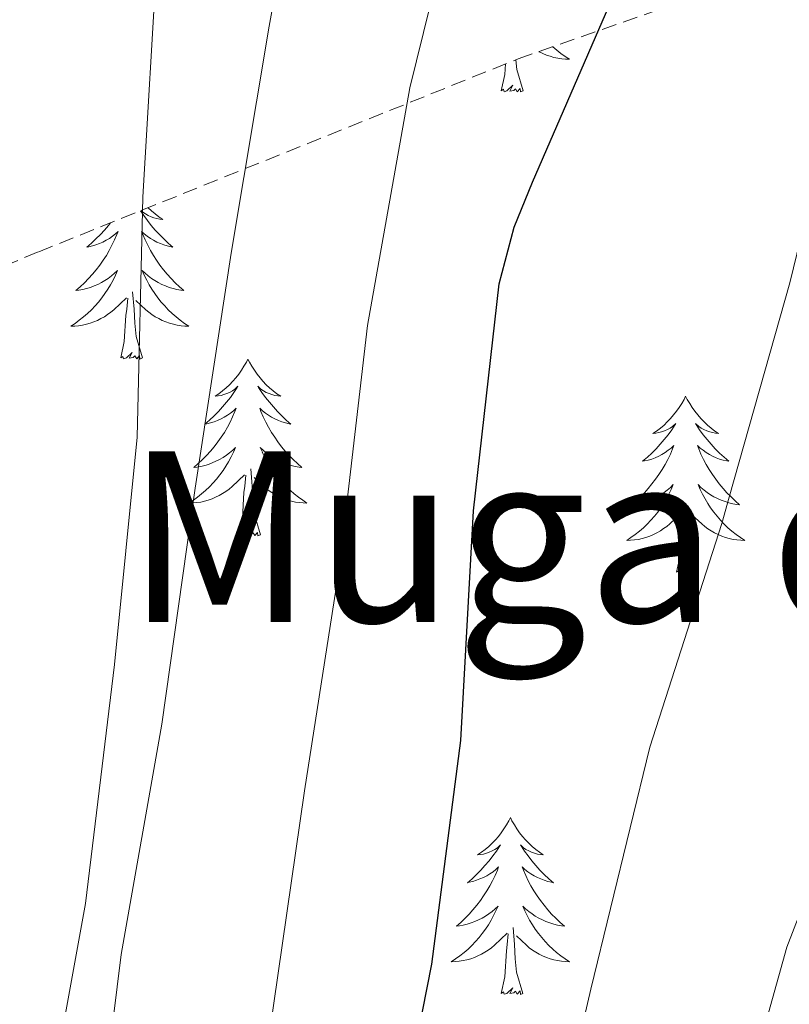
# Model space of a CAD drawing. Units: metres. Extents: x 623578 to 628086, y 4731457 to 4734508.
# Drawn here: x 625837 to 625889, y 4733172 to 4733238 of the extents above; entities that cross this region are included whole.
import ezdxf
from ezdxf.enums import TextEntityAlignment as Align

# ---------------------------------------------------------------- set-up
doc = ezdxf.new("R2010")
doc.units = ezdxf.units.M
doc.header["$MEASUREMENT"] = 0
doc.linetypes.add('TRAZOSX2', pattern=[1.5, 1, -0.5])
for name, color, linetype, lineweight in [('Level 35', 92, 'TRAZOSX2', 0), ('Level 36', 19, 'Continuous', 40), ('Level 4', 36, 'Continuous', 30), ('Level 45', 19, 'Continuous', 0), ('Level 5', 36, 'Continuous', 0)]:
    doc.layers.add(name, color=color, linetype=linetype, lineweight=lineweight)
doc.styles.add('Arial', font='ARIAL.TTF', dxfattribs={"height": 0.2})

msp = doc.modelspace()

# ---------------------------------------------------------------- linework, layer by layer
at = {"layer": 'Level 35', "color": 92, "linetype": 'TRAZOSX2', "lineweight": 0}
msp.add_polyline3d([(625813.89, 4733212.16, 631.28), (625838.42, 4733222.28, 645.01), (625870.74, 4733235.27, 658.13), (625912.08, 4733249.73, 669.33), (625959.51, 4733263.17, 685.59), (625985.11, 4733269, 690.9), (626004.18, 4733270.28, 693.33), (626015.83, 4733266.88, 694.68), (626022.8, 4733256, 694.68), (626023.7, 4733244.04, 694.68), (626025.94, 4733235.72, 694.61), (626035.54, 4733227.91, 693.65), (626042.04, 4733221.71, 691.58)], dxfattribs=at)
at = {"layer": 'Level 36', "color": 92, "linetype": 'Continuous', "lineweight": 0}
for points in [[(625873.09, 4733236.09, 0.01), (625873.35, 4733235.86, 0.01), (625873.62, 4733235.64, 0.01), (625873.91, 4733235.43, 0.01), (625874.2, 4733235.24, 0.01), (625873.94, 4733235.25, 0.01), (625873.68, 4733235.28, 0.01), (625873.41, 4733235.32, 0.01), (625873.16, 4733235.37, 0.01), (625872.9, 4733235.45, 0.01), (625872.65, 4733235.53, 0.01), (625872.41, 4733235.64, 0.01), (625872.17, 4733235.75, 0.01), (625872.15, 4733235.76, 0.01)], [(625871.08, 4733233.11, 0.01), (625870.65, 4733234.55, 0.01), (625870.58, 4733235.2, 0.01)], [(625869.6, 4733233.11, 0.01), (625869.85, 4733234.22, 0.01), (625869.9, 4733234.93, 0.01)], [(625871.08, 4733233.11, 0.01), (625870.9, 4733233.04, 0.01), (625870.88, 4733233.28, 0.01), (625870.69, 4733233.06, 0.01), (625870.57, 4733233.26, 0.01), (625870.45, 4733233.15, 0.01), (625870.18, 4733233.1, 0.01), (625870.38, 4733233.49, 0.01), (625869.99, 4733233.11, 0.01), (625869.8, 4733233.06, 0.01), (625869.76, 4733233.22, 0.01), (625869.6, 4733233.11, 0.01)], [(625845.29, 4733225.04, 0.01), (625845.51, 4733224.72, 0.01), (625845.75, 4733224.38, 0.01), (625846.01, 4733224.05, 0.01), (625846.28, 4733223.74, 0.01), (625846.56, 4733223.43, 0.01), (625846.85, 4733223.14, 0.01), (625847.15, 4733222.86, 0.01), (625847.46, 4733222.58, 0.01), (625847.34, 4733222.61, 0.01), (625847.09, 4733222.67, 0.01), (625846.85, 4733222.74, 0.01), (625846.62, 4733222.83, 0.01), (625846.38, 4733222.93, 0.01), (625846.16, 4733223.05, 0.01), (625845.95, 4733223.18, 0.01), (625845.74, 4733223.32, 0.01), (625845.54, 4733223.48, 0.01), (625845.36, 4733223.65, 0.01), (625845.44, 4733223.43, 0.01), (625845.6, 4733223.07, 0.01), (625845.77, 4733222.71, 0.01), (625845.96, 4733222.37, 0.01), (625846.16, 4733222.03, 0.01), (625846.37, 4733221.7, 0.01), (625846.59, 4733221.37, 0.01), (625846.83, 4733221.06, 0.01), (625847.08, 4733220.76, 0.01), (625847.35, 4733220.47, 0.01), (625847.62, 4733220.19, 0.01), (625847.91, 4733219.92, 0.01), (625848.21, 4733219.66, 0.01), (625848.01, 4733219.68, 0.01), (625847.74, 4733219.73, 0.01), (625847.48, 4733219.79, 0.01)], [(625845.8, 4733225.24, 0.01), (625846.03, 4733225.03, 0.01), (625846.27, 4733224.82, 0.01), (625846.52, 4733224.63, 0.01), (625846.78, 4733224.45, 0.01), (625846.58, 4733224.48, 0.01), (625846.38, 4733224.52, 0.01), (625846.18, 4733224.57, 0.01), (625845.99, 4733224.64, 0.01), (625845.8, 4733224.72, 0.01), (625845.62, 4733224.82, 0.01), (625845.44, 4733224.94, 0.01), (625845.32, 4733225.05, 0.01)], [(625843.26, 4733224.22, 0.01), (625843.12, 4733224.05, 0.01), (625842.86, 4733223.74, 0.01), (625842.58, 4733223.43, 0.01), (625842.28, 4733223.14, 0.01), (625841.98, 4733222.86, 0.01), (625841.67, 4733222.58, 0.01), (625841.79, 4733222.61, 0.01), (625842.04, 4733222.67, 0.01), (625842.28, 4733222.74, 0.01), (625842.52, 4733222.83, 0.01), (625842.75, 4733222.93, 0.01), (625842.97, 4733223.05, 0.01), (625843.19, 4733223.18, 0.01), (625843.39, 4733223.32, 0.01), (625843.59, 4733223.48, 0.01), (625843.78, 4733223.65, 0.01), (625843.69, 4733223.43, 0.01), (625843.53, 4733223.07, 0.01), (625843.36, 4733222.71, 0.01), (625843.18, 4733222.37, 0.01), (625842.98, 4733222.03, 0.01), (625842.76, 4733221.7, 0.01), (625842.54, 4733221.37, 0.01), (625842.3, 4733221.06, 0.01), (625842.05, 4733220.76, 0.01), (625841.78, 4733220.47, 0.01), (625841.51, 4733220.19, 0.01), (625841.22, 4733219.92, 0.01), (625840.92, 4733219.66, 0.01), (625841.12, 4733219.68, 0.01), (625841.39, 4733219.73, 0.01), (625841.65, 4733219.79, 0.01), (625841.91, 4733219.87, 0.01)], [(625841.908, 4733219.873, 0.01), (625842.158, 4733219.973, 0.01), (625842.408, 4733220.073, 0.01), (625842.648, 4733220.203, 0.01), (625842.888, 4733220.343, 0.01), (625843.108, 4733220.483, 0.01), (625843.328, 4733220.653, 0.01), (625843.538, 4733220.823, 0.01), (625843.728, 4733221.013, 0.01), (625843.588, 4733220.693, 0.01), (625843.428, 4733220.363, 0.01), (625843.258, 4733220.053, 0.01), (625843.078, 4733219.753, 0.01), (625842.878, 4733219.453, 0.01), (625842.678, 4733219.163, 0.01), (625842.448, 4733218.883, 0.01), (625842.218, 4733218.623, 0.01), (625841.968, 4733218.363, 0.01), (625841.708, 4733218.113, 0.01), (625841.437, 4733217.883, 0.01), (625841.157, 4733217.663, 0.01), (625840.877, 4733217.454, 0.01), (625840.587, 4733217.264, 0.01), (625840.847, 4733217.264, 0.01), (625841.107, 4733217.294, 0.01), (625841.377, 4733217.333, 0.01), (625841.637, 4733217.393, 0.01), (625841.887, 4733217.463, 0.01), (625842.137, 4733217.553, 0.01), (625842.377, 4733217.653, 0.01), (625842.617, 4733217.773, 0.01), (625842.847, 4733217.903, 0.01), (625843.067, 4733218.043, 0.01), (625843.288, 4733218.203, 0.01), (625843.488, 4733218.373, 0.01), (625844.338, 4733219.173, 0.01)], [(625847.478, 4733219.793, 0.01), (625847.218, 4733219.873, 0.01), (625846.968, 4733219.973, 0.01), (625846.718, 4733220.073, 0.01), (625846.478, 4733220.203, 0.01), (625846.238, 4733220.343, 0.01), (625846.018, 4733220.483, 0.01), (625845.798, 4733220.653, 0.01), (625845.598, 4733220.823, 0.01), (625845.398, 4733221.013, 0.01), (625845.538, 4733220.693, 0.01), (625845.698, 4733220.363, 0.01), (625845.868, 4733220.053, 0.01), (625846.048, 4733219.753, 0.01), (625846.248, 4733219.453, 0.01), (625846.458, 4733219.163, 0.01), (625846.678, 4733218.883, 0.01), (625846.918, 4733218.623, 0.01), (625847.157, 4733218.363, 0.01), (625847.417, 4733218.113, 0.01), (625847.687, 4733217.883, 0.01), (625847.967, 4733217.663, 0.01), (625848.257, 4733217.453, 0.01), (625848.547, 4733217.263, 0.01), (625848.277, 4733217.263, 0.01), (625848.017, 4733217.293, 0.01), (625847.757, 4733217.333, 0.01), (625847.497, 4733217.393, 0.01), (625847.237, 4733217.463, 0.01), (625846.987, 4733217.553, 0.01), (625846.747, 4733217.653, 0.01), (625846.507, 4733217.773, 0.01), (625846.277, 4733217.903, 0.01), (625846.057, 4733218.043, 0.01), (625845.837, 4733218.203, 0.01), (625845.637, 4733218.373, 0.01), (625844.978, 4733218.993, 0.01)], [(625843.95, 4733215.12, 0.01), (625844.19, 4733216.24, 0.01), (625844.3, 4733217.98, 0.01), (625844.35, 4733218.41, 0.01), (625844.42, 4733219.14, 0.01)], [(625845.42, 4733215.12, 0.01), (625844.99, 4733216.56, 0.01), (625844.9, 4733217.46, 0.01), (625844.85, 4733218.41, 0.01), (625844.75, 4733219.58, 0.01)], [(625845.42, 4733215.12, 0.01), (625845.24, 4733215.05, 0.01), (625845.22, 4733215.29, 0.01), (625845.03, 4733215.07, 0.01), (625844.91, 4733215.27, 0.01), (625844.79, 4733215.16, 0.01), (625844.52, 4733215.11, 0.01), (625844.72, 4733215.5, 0.01), (625844.33, 4733215.12, 0.01), (625844.14, 4733215.07, 0.01), (625844.1, 4733215.23, 0.01), (625843.95, 4733215.12, 0.01)], [(625852.53, 4733215.05, 0.01), (625852.42, 4733214.83, 0.01), (625852.26, 4733214.56, 0.01), (625852.09, 4733214.29, 0.01), (625851.91, 4733214.04, 0.01), (625851.72, 4733213.79, 0.01), (625851.51, 4733213.55, 0.01), (625851.29, 4733213.32, 0.01), (625851.06, 4733213.11, 0.01), (625850.82, 4733212.9, 0.01), (625850.57, 4733212.71, 0.01), (625850.31, 4733212.54, 0.01), (625850.51, 4733212.56, 0.01), (625850.71, 4733212.6, 0.01), (625850.91, 4733212.65, 0.01), (625851.1, 4733212.72, 0.01), (625851.29, 4733212.8, 0.01), (625851.48, 4733212.9, 0.01), (625851.65, 4733213.02, 0.01), (625851.85, 4733213.21, 0.01), (625851.81, 4733213.14, 0.01), (625851.58, 4733212.8, 0.01), (625851.34, 4733212.46, 0.01), (625851.08, 4733212.14, 0.01), (625850.82, 4733211.82, 0.01), (625850.54, 4733211.51, 0.01), (625850.24, 4733211.22, 0.01), (625849.94, 4733210.94, 0.01), (625849.63, 4733210.67, 0.01), (625849.75, 4733210.69, 0.01), (625850, 4733210.75, 0.01), (625850.24, 4733210.82, 0.01), (625850.48, 4733210.91, 0.01), (625850.71, 4733211.01, 0.01), (625850.93, 4733211.13, 0.01), (625851.15, 4733211.26, 0.01), (625851.35, 4733211.4, 0.01), (625851.55, 4733211.56, 0.01), (625851.74, 4733211.73, 0.01), (625851.65, 4733211.51, 0.01), (625851.49, 4733211.15, 0.01), (625851.32, 4733210.8, 0.01), (625851.14, 4733210.45, 0.01), (625850.94, 4733210.11, 0.01), (625850.72, 4733209.78, 0.01), (625850.5, 4733209.46, 0.01), (625850.26, 4733209.14, 0.01), (625850.01, 4733208.84, 0.01), (625849.74, 4733208.55, 0.01), (625849.47, 4733208.27, 0.01), (625849.18, 4733208, 0.01), (625848.88, 4733207.74, 0.01), (625849.08, 4733207.76, 0.01), (625849.35, 4733207.81, 0.01), (625849.61, 4733207.87, 0.01), (625849.87, 4733207.95, 0.01), (625850.12, 4733208.05, 0.01), (625850.37, 4733208.16, 0.01), (625850.61, 4733208.28, 0.01), (625850.85, 4733208.42, 0.01), (625851.07, 4733208.57, 0.01), (625851.29, 4733208.73, 0.01), (625851.5, 4733208.91, 0.01), (625851.69, 4733209.09, 0.01), (625851.55, 4733208.77, 0.01)], [(625852.53, 4733215.05, 0.01), (625852.64, 4733214.83, 0.01), (625852.79, 4733214.56, 0.01), (625852.96, 4733214.29, 0.01), (625853.14, 4733214.04, 0.01), (625853.34, 4733213.79, 0.01), (625853.54, 4733213.55, 0.01), (625853.76, 4733213.32, 0.01), (625853.99, 4733213.11, 0.01), (625854.23, 4733212.9, 0.01), (625854.48, 4733212.71, 0.01), (625854.74, 4733212.54, 0.01), (625854.54, 4733212.56, 0.01), (625854.34, 4733212.6, 0.01), (625854.14, 4733212.65, 0.01), (625853.95, 4733212.72, 0.01), (625853.76, 4733212.8, 0.01), (625853.58, 4733212.9, 0.01), (625853.4, 4733213.02, 0.01), (625853.2, 4733213.21, 0.01), (625853.24, 4733213.14, 0.01), (625853.47, 4733212.8, 0.01), (625853.71, 4733212.46, 0.01), (625853.97, 4733212.14, 0.01), (625854.24, 4733211.82, 0.01), (625854.52, 4733211.51, 0.01), (625854.81, 4733211.22, 0.01), (625855.11, 4733210.94, 0.01), (625855.42, 4733210.67, 0.01), (625855.3, 4733210.69, 0.01), (625855.05, 4733210.75, 0.01), (625854.81, 4733210.82, 0.01), (625854.58, 4733210.91, 0.01), (625854.34, 4733211.01, 0.01), (625854.12, 4733211.13, 0.01), (625853.91, 4733211.26, 0.01), (625853.7, 4733211.4, 0.01), (625853.5, 4733211.56, 0.01), (625853.32, 4733211.73, 0.01), (625853.4, 4733211.51, 0.01), (625853.56, 4733211.15, 0.01), (625853.73, 4733210.8, 0.01), (625853.92, 4733210.45, 0.01), (625854.12, 4733210.11, 0.01), (625854.33, 4733209.78, 0.01), (625854.55, 4733209.46, 0.01), (625854.79, 4733209.14, 0.01), (625855.04, 4733208.84, 0.01), (625855.31, 4733208.55, 0.01), (625855.58, 4733208.27, 0.01), (625855.87, 4733208, 0.01), (625856.17, 4733207.74, 0.01), (625855.97, 4733207.76, 0.01), (625855.7, 4733207.81, 0.01), (625855.44, 4733207.87, 0.01), (625855.18, 4733207.95, 0.01), (625854.93, 4733208.05, 0.01), (625854.68, 4733208.16, 0.01), (625854.44, 4733208.28, 0.01), (625854.2, 4733208.42, 0.01), (625853.98, 4733208.57, 0.01), (625853.76, 4733208.73, 0.01), (625853.56, 4733208.91, 0.01), (625853.36, 4733209.09, 0.01), (625853.5, 4733208.77, 0.01)], [(625882.04, 4733212.54, 0.01), (625881.93, 4733212.32, 0.01), (625881.78, 4733212.05, 0.01), (625881.61, 4733211.78, 0.01), (625881.42, 4733211.53, 0.01), (625881.23, 4733211.28, 0.01), (625881.02, 4733211.04, 0.01), (625880.8, 4733210.82, 0.01), (625880.58, 4733210.6, 0.01), (625880.34, 4733210.4, 0.01), (625880.08, 4733210.2, 0.01), (625879.82, 4733210.03, 0.01), (625880.02, 4733210.05, 0.01), (625880.23, 4733210.09, 0.01), (625880.42, 4733210.14, 0.01), (625880.62, 4733210.21, 0.01), (625880.81, 4733210.3, 0.01), (625880.99, 4733210.4, 0.01), (625881.16, 4733210.51, 0.01), (625881.37, 4733210.7, 0.01), (625881.33, 4733210.63, 0.01), (625881.1, 4733210.29, 0.01), (625880.86, 4733209.95, 0.01), (625880.6, 4733209.63, 0.01), (625880.33, 4733209.31, 0.01), (625880.05, 4733209.01, 0.01), (625879.76, 4733208.71, 0.01), (625879.46, 4733208.43, 0.01), (625879.14, 4733208.16, 0.01), (625879.27, 4733208.18, 0.01), (625879.51, 4733208.24, 0.01), (625879.76, 4733208.31, 0.01), (625879.99, 4733208.4, 0.01), (625880.22, 4733208.5, 0.01), (625880.44, 4733208.62, 0.01), (625880.66, 4733208.75, 0.01), (625880.87, 4733208.9, 0.01), (625881.06, 4733209.05, 0.01), (625881.25, 4733209.22, 0.01), (625881.16, 4733209, 0.01), (625881.01, 4733208.64, 0.01), (625880.84, 4733208.29, 0.01), (625880.65, 4733207.94, 0.01), (625880.45, 4733207.6, 0.01), (625880.24, 4733207.27, 0.01), (625880.01, 4733206.95, 0.01), (625879.77, 4733206.64, 0.01), (625879.52, 4733206.33, 0.01), (625879.26, 4733206.04, 0.01), (625878.98, 4733205.76, 0.01), (625878.7, 4733205.49, 0.01), (625878.4, 4733205.23, 0.01), (625878.6, 4733205.26, 0.01), (625878.86, 4733205.3, 0.01), (625879.12, 4733205.37, 0.01), (625879.38, 4733205.44, 0.01), (625879.64, 4733205.54, 0.01), (625879.89, 4733205.65, 0.01), (625880.13, 4733205.77, 0.01), (625880.36, 4733205.91, 0.01), (625880.59, 4733206.06, 0.01), (625880.8, 4733206.22, 0.01), (625881.01, 4733206.4, 0.01), (625881.2, 4733206.59, 0.01), (625881.06, 4733206.26, 0.01)], [(625882.04, 4733212.54, 0.01), (625882.15, 4733212.32, 0.01), (625882.31, 4733212.05, 0.01), (625882.48, 4733211.78, 0.01), (625882.66, 4733211.53, 0.01), (625882.85, 4733211.28, 0.01), (625883.06, 4733211.04, 0.01), (625883.28, 4733210.82, 0.01), (625883.51, 4733210.6, 0.01), (625883.75, 4733210.4, 0.01), (625884, 4733210.2, 0.01), (625884.26, 4733210.03, 0.01), (625884.06, 4733210.05, 0.01), (625883.86, 4733210.09, 0.01), (625883.66, 4733210.14, 0.01), (625883.46, 4733210.21, 0.01), (625883.27, 4733210.3, 0.01), (625883.09, 4733210.4, 0.01), (625882.92, 4733210.51, 0.01), (625882.71, 4733210.7, 0.01), (625882.75, 4733210.63, 0.01), (625882.98, 4733210.29, 0.01), (625883.23, 4733209.95, 0.01), (625883.48, 4733209.63, 0.01), (625883.75, 4733209.31, 0.01), (625884.03, 4733209.01, 0.01), (625884.32, 4733208.71, 0.01), (625884.63, 4733208.43, 0.01), (625884.94, 4733208.16, 0.01), (625884.82, 4733208.18, 0.01), (625884.57, 4733208.24, 0.01), (625884.33, 4733208.31, 0.01), (625884.09, 4733208.4, 0.01), (625883.86, 4733208.5, 0.01), (625883.64, 4733208.62, 0.01), (625883.42, 4733208.75, 0.01), (625883.21, 4733208.9, 0.01), (625883.02, 4733209.05, 0.01), (625882.83, 4733209.22, 0.01), (625882.92, 4733209, 0.01), (625883.07, 4733208.64, 0.01), (625883.24, 4733208.29, 0.01), (625883.43, 4733207.94, 0.01), (625883.63, 4733207.6, 0.01), (625883.84, 4733207.27, 0.01), (625884.07, 4733206.95, 0.01), (625884.31, 4733206.64, 0.01), (625884.56, 4733206.33, 0.01), (625884.82, 4733206.04, 0.01), (625885.1, 4733205.76, 0.01), (625885.38, 4733205.49, 0.01), (625885.68, 4733205.23, 0.01), (625885.48, 4733205.26, 0.01), (625885.22, 4733205.3, 0.01), (625884.96, 4733205.37, 0.01), (625884.7, 4733205.44, 0.01), (625884.44, 4733205.54, 0.01), (625884.19, 4733205.65, 0.01), (625883.95, 4733205.77, 0.01), (625883.72, 4733205.91, 0.01), (625883.49, 4733206.06, 0.01), (625883.28, 4733206.22, 0.01), (625883.07, 4733206.4, 0.01), (625882.88, 4733206.59, 0.01), (625883.02, 4733206.26, 0.01)], [(625851.545, 4733208.773, 0.01), (625851.385, 4733208.453, 0.01), (625851.215, 4733208.133, 0.01), (625851.035, 4733207.833, 0.01), (625850.845, 4733207.533, 0.01), (625850.635, 4733207.243, 0.01), (625850.415, 4733206.963, 0.01), (625850.185, 4733206.703, 0.01), (625849.935, 4733206.443, 0.01), (625849.675, 4733206.193, 0.01), (625849.405, 4733205.963, 0.01), (625849.125, 4733205.743, 0.01), (625848.845, 4733205.533, 0.01), (625848.545, 4733205.343, 0.01), (625848.815, 4733205.353, 0.01), (625849.075, 4733205.373, 0.01), (625849.345, 4733205.413, 0.01), (625849.595, 4733205.473, 0.01), (625849.855, 4733205.543, 0.01), (625850.105, 4733205.633, 0.01), (625850.345, 4733205.733, 0.01), (625850.585, 4733205.853, 0.01), (625850.815, 4733205.983, 0.01), (625851.035, 4733206.123, 0.01), (625851.255, 4733206.283, 0.01), (625851.455, 4733206.453, 0.01), (625852.305, 4733207.253, 0.01)], [(625853.495, 4733208.773, 0.01), (625853.655, 4733208.453, 0.01), (625853.825, 4733208.133, 0.01), (625854.015, 4733207.833, 0.01), (625854.215, 4733207.533, 0.01), (625854.425, 4733207.243, 0.01), (625854.645, 4733206.963, 0.01), (625854.875, 4733206.703, 0.01), (625855.125, 4733206.443, 0.01), (625855.385, 4733206.193, 0.01), (625855.654, 4733205.963, 0.01), (625855.934, 4733205.743, 0.01), (625856.224, 4733205.533, 0.01), (625856.504, 4733205.343, 0.01), (625856.244, 4733205.353, 0.01), (625855.984, 4733205.373, 0.01), (625855.724, 4733205.413, 0.01), (625855.464, 4733205.473, 0.01), (625855.204, 4733205.543, 0.01), (625854.954, 4733205.633, 0.01), (625854.714, 4733205.733, 0.01), (625854.474, 4733205.853, 0.01), (625854.245, 4733205.983, 0.01), (625854.025, 4733206.123, 0.01), (625853.805, 4733206.283, 0.01), (625853.605, 4733206.453, 0.01), (625852.945, 4733207.073, 0.01)], [(625851.91, 4733203.2, 0.01), (625852.15, 4733204.32, 0.01), (625852.26, 4733206.06, 0.01), (625852.31, 4733206.49, 0.01), (625852.38, 4733207.22, 0.01)], [(625853.38, 4733203.2, 0.01), (625852.95, 4733204.64, 0.01), (625852.86, 4733205.54, 0.01), (625852.81, 4733206.49, 0.01), (625852.71, 4733207.66, 0.01)], [(625881.065, 4733206.261, 0.01), (625880.915, 4733205.941, 0.01), (625880.745, 4733205.621, 0.01), (625880.565, 4733205.321, 0.01), (625880.365, 4733205.021, 0.01), (625880.155, 4733204.731, 0.01), (625879.934, 4733204.461, 0.01), (625879.694, 4733204.191, 0.01), (625879.444, 4733203.931, 0.01), (625879.194, 4733203.681, 0.01), (625878.924, 4733203.451, 0.01), (625878.644, 4733203.231, 0.01), (625878.354, 4733203.021, 0.01), (625878.064, 4733202.831, 0.01), (625878.324, 4733202.841, 0.01), (625878.594, 4733202.861, 0.01), (625878.854, 4733202.901, 0.01), (625879.114, 4733202.961, 0.01), (625879.364, 4733203.031, 0.01), (625879.614, 4733203.121, 0.01), (625879.864, 4733203.221, 0.01), (625880.104, 4733203.341, 0.01), (625880.334, 4733203.471, 0.01), (625880.554, 4733203.621, 0.01), (625880.764, 4733203.771, 0.01), (625880.964, 4733203.941, 0.01), (625881.815, 4733204.741, 0.01)], [(625883.025, 4733206.26, 0.01), (625883.175, 4733205.94, 0.01), (625883.345, 4733205.62, 0.01), (625883.525, 4733205.32, 0.01), (625883.725, 4733205.02, 0.01), (625883.935, 4733204.73, 0.01), (625884.155, 4733204.46, 0.01), (625884.394, 4733204.19, 0.01), (625884.644, 4733203.93, 0.01), (625884.894, 4733203.68, 0.01), (625885.164, 4733203.45, 0.01), (625885.444, 4733203.23, 0.01), (625885.734, 4733203.02, 0.01), (625886.024, 4733202.83, 0.01), (625885.764, 4733202.84, 0.01), (625885.494, 4733202.86, 0.01), (625885.234, 4733202.9, 0.01), (625884.974, 4733202.96, 0.01), (625884.724, 4733203.03, 0.01), (625884.474, 4733203.12, 0.01), (625884.224, 4733203.22, 0.01), (625883.984, 4733203.34, 0.01), (625883.754, 4733203.47, 0.01), (625883.534, 4733203.62, 0.01), (625883.324, 4733203.77, 0.01), (625883.124, 4733203.94, 0.01), (625882.465, 4733204.561, 0.01)], [(625882.89, 4733200.69, 0.01), (625882.46, 4733202.13, 0.01), (625882.37, 4733203.04, 0.01), (625882.32, 4733203.99, 0.01), (625882.22, 4733205.15, 0.01)], [(625881.42, 4733200.69, 0.01), (625881.67, 4733201.81, 0.01), (625881.78, 4733203.55, 0.01), (625881.83, 4733203.99, 0.01), (625881.89, 4733204.71, 0.01)], [(625853.38, 4733203.2, 0.01), (625853.2, 4733203.13, 0.01), (625853.18, 4733203.37, 0.01), (625852.99, 4733203.15, 0.01), (625852.87, 4733203.35, 0.01), (625852.75, 4733203.24, 0.01), (625852.48, 4733203.19, 0.01), (625852.68, 4733203.58, 0.01), (625852.29, 4733203.2, 0.01), (625852.1, 4733203.15, 0.01), (625852.06, 4733203.31, 0.01), (625851.91, 4733203.2, 0.01)], [(625882.89, 4733200.69, 0.01), (625882.72, 4733200.62, 0.01), (625882.7, 4733200.86, 0.01), (625882.51, 4733200.64, 0.01), (625882.39, 4733200.84, 0.01), (625882.27, 4733200.74, 0.01), (625882, 4733200.68, 0.01), (625882.19, 4733201.08, 0.01), (625881.81, 4733200.7, 0.01), (625881.62, 4733200.64, 0.01), (625881.58, 4733200.8, 0.01), (625881.42, 4733200.69, 0.01)], [(625870.22, 4733184.16, 0.01), (625870.11, 4733183.94, 0.01), (625869.96, 4733183.66, 0.01), (625869.79, 4733183.4, 0.01), (625869.61, 4733183.14, 0.01), (625869.41, 4733182.89, 0.01), (625869.21, 4733182.66, 0.01), (625868.99, 4733182.43, 0.01), (625868.76, 4733182.21, 0.01), (625868.52, 4733182.01, 0.01), (625868.27, 4733181.82, 0.01), (625868.01, 4733181.64, 0.01), (625868.2, 4733181.66, 0.01), (625868.41, 4733181.7, 0.01), (625868.61, 4733181.76, 0.01), (625868.8, 4733181.83, 0.01), (625868.99, 4733181.91, 0.01), (625869.17, 4733182.01, 0.01), (625869.35, 4733182.12, 0.01), (625869.55, 4733182.31, 0.01), (625869.51, 4733182.25, 0.01), (625869.28, 4733181.9, 0.01), (625869.04, 4733181.57, 0.01), (625868.78, 4733181.24, 0.01), (625868.51, 4733180.93, 0.01), (625868.23, 4733180.62, 0.01), (625867.94, 4733180.33, 0.01), (625867.64, 4733180.04, 0.01), (625867.32, 4733179.77, 0.01), (625867.45, 4733179.8, 0.01), (625867.7, 4733179.85, 0.01), (625867.94, 4733179.93, 0.01), (625868.17, 4733180.02, 0.01), (625868.4, 4733180.12, 0.01), (625868.63, 4733180.24, 0.01), (625868.84, 4733180.37, 0.01), (625869.05, 4733180.51, 0.01), (625869.25, 4733180.67, 0.01), (625869.43, 4733180.84, 0.01), (625869.35, 4733180.62, 0.01), (625869.19, 4733180.26, 0.01), (625869.02, 4733179.9, 0.01), (625868.83, 4733179.56, 0.01), (625868.63, 4733179.22, 0.01), (625868.42, 4733178.88, 0.01), (625868.2, 4733178.56, 0.01), (625867.96, 4733178.25, 0.01), (625867.7, 4733177.95, 0.01), (625867.44, 4733177.66, 0.01), (625867.17, 4733177.37, 0.01), (625866.88, 4733177.1, 0.01), (625866.58, 4733176.85, 0.01), (625866.78, 4733176.87, 0.01), (625867.04, 4733176.92, 0.01), (625867.31, 4733176.98, 0.01), (625867.57, 4733177.06, 0.01), (625867.82, 4733177.15, 0.01), (625868.07, 4733177.26, 0.01), (625868.31, 4733177.38, 0.01), (625868.54, 4733177.52, 0.01), (625868.77, 4733177.67, 0.01), (625868.99, 4733177.84, 0.01), (625869.19, 4733178.01, 0.01), (625869.39, 4733178.2, 0.01), (625869.25, 4733177.87, 0.01)], [(625870.22, 4733184.16, 0.01), (625870.33, 4733183.94, 0.01), (625870.49, 4733183.66, 0.01), (625870.66, 4733183.4, 0.01), (625870.84, 4733183.14, 0.01), (625871.03, 4733182.89, 0.01), (625871.24, 4733182.66, 0.01), (625871.46, 4733182.43, 0.01), (625871.69, 4733182.21, 0.01), (625871.93, 4733182.01, 0.01), (625872.18, 4733181.82, 0.01), (625872.44, 4733181.64, 0.01), (625872.24, 4733181.66, 0.01), (625872.04, 4733181.7, 0.01), (625871.84, 4733181.76, 0.01), (625871.64, 4733181.83, 0.01), (625871.46, 4733181.91, 0.01), (625871.27, 4733182.01, 0.01), (625871.1, 4733182.12, 0.01), (625870.9, 4733182.31, 0.01), (625870.94, 4733182.25, 0.01), (625871.17, 4733181.9, 0.01), (625871.41, 4733181.57, 0.01), (625871.66, 4733181.24, 0.01), (625871.93, 4733180.93, 0.01), (625872.21, 4733180.62, 0.01), (625872.5, 4733180.33, 0.01), (625872.81, 4733180.04, 0.01), (625873.12, 4733179.77, 0.01), (625873, 4733179.8, 0.01), (625872.75, 4733179.85, 0.01), (625872.51, 4733179.93, 0.01), (625872.27, 4733180.02, 0.01), (625872.04, 4733180.12, 0.01), (625871.82, 4733180.24, 0.01), (625871.6, 4733180.37, 0.01), (625871.4, 4733180.51, 0.01), (625871.2, 4733180.67, 0.01), (625871.01, 4733180.84, 0.01), (625871.1, 4733180.62, 0.01), (625871.26, 4733180.26, 0.01), (625871.43, 4733179.9, 0.01), (625871.61, 4733179.56, 0.01), (625871.81, 4733179.22, 0.01), (625872.02, 4733178.88, 0.01), (625872.25, 4733178.56, 0.01), (625872.49, 4733178.25, 0.01), (625872.74, 4733177.95, 0.01), (625873, 4733177.66, 0.01), (625873.28, 4733177.37, 0.01), (625873.57, 4733177.1, 0.01), (625873.86, 4733176.85, 0.01), (625873.67, 4733176.87, 0.01), (625873.4, 4733176.92, 0.01), (625873.14, 4733176.98, 0.01), (625872.88, 4733177.06, 0.01), (625872.62, 4733177.15, 0.01), (625872.38, 4733177.26, 0.01), (625872.14, 4733177.38, 0.01), (625871.9, 4733177.52, 0.01), (625871.68, 4733177.67, 0.01), (625871.46, 4733177.84, 0.01), (625871.25, 4733178.01, 0.01), (625871.06, 4733178.2, 0.01), (625871.2, 4733177.87, 0.01)], [(625869.248, 4733177.872, 0.01), (625869.088, 4733177.552, 0.01), (625868.918, 4733177.242, 0.01), (625868.738, 4733176.932, 0.01), (625868.538, 4733176.642, 0.01), (625868.328, 4733176.352, 0.01), (625868.108, 4733176.072, 0.01), (625867.868, 4733175.802, 0.01), (625867.628, 4733175.542, 0.01), (625867.368, 4733175.302, 0.01), (625867.098, 4733175.072, 0.01), (625866.818, 4733174.842, 0.01), (625866.528, 4733174.642, 0.01), (625866.238, 4733174.442, 0.01), (625866.508, 4733174.452, 0.01), (625866.768, 4733174.482, 0.01), (625867.028, 4733174.522, 0.01), (625867.288, 4733174.582, 0.01), (625867.548, 4733174.652, 0.01), (625867.798, 4733174.742, 0.01), (625868.038, 4733174.842, 0.01), (625868.278, 4733174.952, 0.01), (625868.508, 4733175.082, 0.01), (625868.728, 4733175.232, 0.01), (625868.938, 4733175.392, 0.01), (625869.148, 4733175.562, 0.01), (625869.998, 4733176.362, 0.01)], [(625871.198, 4733177.872, 0.01), (625871.358, 4733177.552, 0.01), (625871.518, 4733177.242, 0.01), (625871.708, 4733176.932, 0.01), (625871.898, 4733176.642, 0.01), (625872.108, 4733176.352, 0.01), (625872.338, 4733176.072, 0.01), (625872.568, 4733175.802, 0.01), (625872.818, 4733175.541, 0.01), (625873.078, 4733175.301, 0.01), (625873.338, 4733175.071, 0.01), (625873.618, 4733174.841, 0.01), (625873.908, 4733174.641, 0.01), (625874.198, 4733174.441, 0.01), (625873.938, 4733174.451, 0.01), (625873.678, 4733174.481, 0.01), (625873.408, 4733174.521, 0.01), (625873.148, 4733174.581, 0.01), (625872.898, 4733174.651, 0.01), (625872.648, 4733174.742, 0.01), (625872.398, 4733174.842, 0.01), (625872.168, 4733174.952, 0.01), (625871.938, 4733175.082, 0.01), (625871.718, 4733175.232, 0.01), (625871.498, 4733175.392, 0.01), (625871.298, 4733175.562, 0.01), (625870.638, 4733176.182, 0.01)], [(625871.07, 4733172.31, 0.01), (625870.64, 4733173.75, 0.01), (625870.55, 4733174.65, 0.01), (625870.51, 4733175.6, 0.01), (625870.41, 4733176.76, 0.01)], [(625869.6, 4733172.31, 0.01), (625869.85, 4733173.43, 0.01), (625869.96, 4733175.17, 0.01), (625870.01, 4733175.6, 0.01), (625870.07, 4733176.32, 0.01)], [(625871.07, 4733172.31, 0.01), (625870.9, 4733172.24, 0.01), (625870.88, 4733172.48, 0.01), (625870.69, 4733172.26, 0.01), (625870.57, 4733172.46, 0.01), (625870.45, 4733172.35, 0.01), (625870.18, 4733172.3, 0.01), (625870.38, 4733172.69, 0.01), (625869.99, 4733172.31, 0.01), (625869.8, 4733172.26, 0.01), (625869.76, 4733172.42, 0.01), (625869.6, 4733172.31, 0.01)]]:
    msp.add_polyline3d(points, dxfattribs=at)
at = {"layer": 'Level 4', "color": 36, "linetype": 'Continuous', "lineweight": 30}
msp.add_polyline3d([(625830.754, 4733065.914, 650.01), (625836.417, 4733081.274, 650.01), (625841.091, 4733097.504, 650.01), (625846.274, 4733113.534, 650.01), (625851.328, 4733128.833, 650.01), (625857.061, 4733143.643, 650.01), (625861.824, 4733158.553, 650.01), (625864.928, 4733174.272, 650.01), (625866.881, 4733189.342, 650.01), (625867.744, 4733204.832, 650.01), (625869.468, 4733220.122, 650.01), (625870.469, 4733223.931, 650.01), (625871.709, 4733226.971, 650.01), (625877.833, 4733241.051, 650.01), (625878.533, 4733243.581, 650.01), (625878.824, 4733245.591, 650.01), (625882.077, 4733261.72, 650.01), (625882.467, 4733262.78, 650.01), (625887.331, 4733277.66, 650.01), (625891.364, 4733292.569, 650.01), (625895.107, 4733307.289, 650.01), (625901.801, 4733325.368, 650.01), (625906.155, 4733340.408, 650.01), (625909.248, 4733355.227, 650.01)], dxfattribs=at)
at = {"layer": 'Level 5', "color": 36, "linetype": 'Continuous', "lineweight": 0}
for points in [[(625838.14, 4733062.43, 655.01), (625846.11, 4733081.66, 655.01), (625851.74, 4733096.38, 655.01), (625857.06, 4733110.78, 655.01), (625861.18, 4733125.34, 655.01), (625866.37, 4733140.76, 655.01), (625871.65, 4733155.35, 655.01), (625872.1, 4733157.34, 655.01), (625875.65, 4733172.6, 655.01), (625879.621, 4733188.891, 655.01), (625884.484, 4733203.96, 655.01), (625884.965, 4733205.75, 655.01), (625889.058, 4733220.19, 655.01), (625892.641, 4733234.809, 655.01), (625894.154, 4733248.439, 655.01), (625894.498, 4733263.639, 655.01), (625896.581, 4733279.509, 655.01), (625899.935, 4733296.279, 655.01), (625904.518, 4733310.808, 655.01), (625910.662, 4733326.107, 655.01), (625917.375, 4733341.427, 655.01), (625924.739, 4733356.406, 655.01)], [(625806.11, 4733062.97, 635.01), (625815.1, 4733081.5, 635.01), (625820.96, 4733096.76, 635.01), (625821.76, 4733098.91, 635.01), (625826.82, 4733114.46, 635.01), (625830.98, 4733128.89, 635.01), (625835.36, 4733145.02, 635.01), (625838.5, 4733161.47, 635.01), (625841.57, 4733178.36, 635.01), (625843.52, 4733194.46, 635.01), (625845.06, 4733209.79, 635.01), (625845.44, 4733225.95, 635.01), (625846.4, 4733242.33, 635.01), (625848.42, 4733258.11, 635.01), (625852.1, 4733272.09, 635.01), (625856.32, 4733282.65, 635.01), (625861.12, 4733299, 635.01), (625861.32, 4733300.47, 635.01), (625865.83, 4733326.43, 635.01), (625870.12, 4733341.31, 635.01), (625874.31, 4733356.31, 635.01)], [(625815.78, 4733069.6, 640.01), (625821.12, 4733084.19, 640.01), (625827.01, 4733099.77, 640.01), (625831.78, 4733114.65, 640.01), (625836.22, 4733129.43, 640.01), (625839.74, 4733144.76, 640.01), (625842.11, 4733159.87, 640.01), (625843.97, 4733174.94, 640.01), (625846.72, 4733190.46, 640.01), (625848.96, 4733206.36, 640.01), (625851.39, 4733222.17, 640.01), (625853.95, 4733237.47, 640.01), (625856.93, 4733253.91, 640.01), (625860.71, 4733271.51, 640.01), (625866.98, 4733294.36, 640.01), (625870.79, 4733310.07, 640.01), (625875.2, 4733325.15, 640.01), (625880.52, 4733340.03, 640.01), (625884.07, 4733355.51, 640.01)], [(625820.8, 4733062.87, 645.01), (625827.26, 4733079.03, 645.01), (625833.54, 4733093.91, 645.01), (625838.94, 4733108.6, 645.01), (625844.16, 4733123.29, 645.01), (625848.26, 4733138.49, 645.01), (625851.17, 4733153.95, 645.01), (625853.95, 4733169.47, 645.01), (625856.35, 4733185.95, 645.01), (625858.693, 4733201.083, 645.01), (625860.577, 4733217.312, 645.01), (625863.431, 4733233.312, 645.01), (625867.554, 4733249.982, 645.01), (625871.238, 4733265.341, 645.01), (625875.591, 4733281.531, 645.01), (625880.875, 4733296.03, 645.01), (625885.828, 4733311.67, 645.01), (625890.312, 4733326.299, 645.01), (625895.495, 4733340.629, 645.01), (625900.038, 4733355.098, 645.01)], [(625852.32, 4733066.5, 660.01), (625858.75, 4733082.6, 660.01), (625864.83, 4733097.96, 660.01), (625870.59, 4733114.38, 660.01), (625876.74, 4733129.45, 660.01), (625881.38, 4733145.06, 660.01), (625884.61, 4733160.23, 660.01), (625888.87, 4733175.43, 660.01), (625894.34, 4733189.61, 660.01), (625900.84, 4733203.62, 660.01), (625905.73, 4733218.86, 660.01), (625908.16, 4733231.59, 660.01), (625908.16, 4733232.52, 660.01), (625907.75, 4733248.55, 660.01), (625906.37, 4733264.17, 660.01), (625906.57, 4733268.55, 660.01), (625909.25, 4733288.3, 660.01), (625915.5, 4733304.87, 660.01), (625915.94, 4733305.58, 660.01), (625917.64, 4733309.19, 660.01), (625923.98, 4733323.53, 660.01), (625930.86, 4733337.13, 660.01), (625936.87, 4733351.01, 660.01)]]:
    msp.add_polyline3d(points, dxfattribs=at)

# ---------------------------------------------------------------- texts
at = {"layer": 'Level 45', "color": 19, "linetype": 'Continuous', "lineweight": 0, "style": 'Arial'}
msp.add_text('Muga de Zuazu', height=11.49996, dxfattribs=at).set_placement((625899.352, 4733203.08, 653.22), align=Align.MIDDLE_CENTER)

doc.saveas('drawing.dxf')
